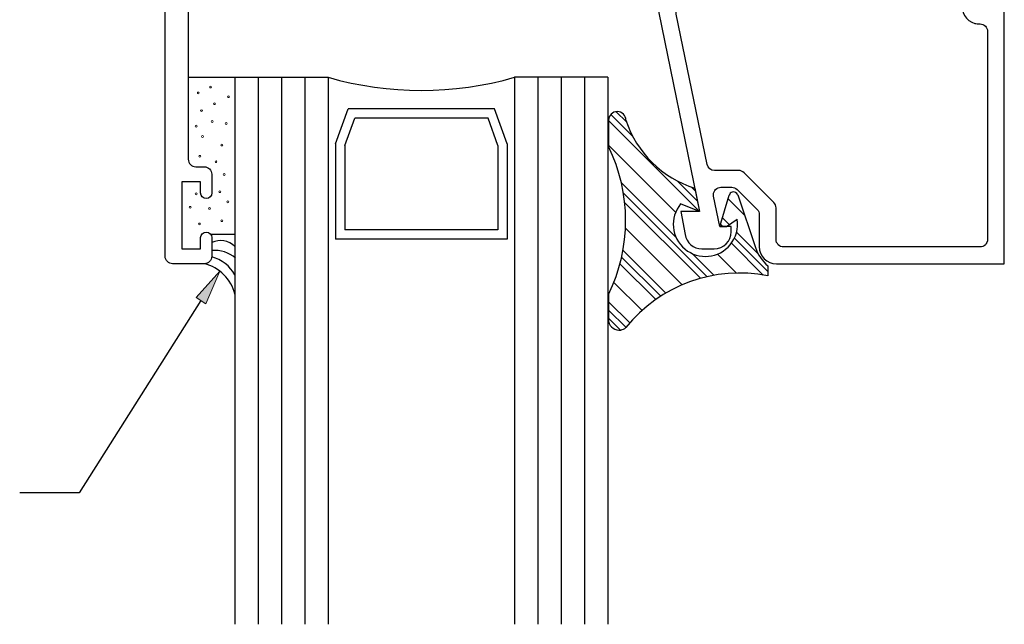
# Model space of a CAD drawing. Units: inches. Extents: x 0.5 to 8, y 0.3 to 10.6.
# Drawn here: x 3.1 to 5.7, y 2.1 to 3.7 of the extents above; entities that cross this region are included whole.
import ezdxf

# ---------------------------------------------------------------- set-up
doc = ezdxf.new("R2010")
doc.units = ezdxf.units.IN
doc.header["$MEASUREMENT"] = 0
doc.layers.add('OBJ', color=7, linetype='Continuous')
doc.layers.add('POLY', color=7, linetype='Continuous')

# ---------------------------------------------------------------- blocks, each defined once
blk = doc.blocks.new('block 2')
at = {"true_color": 0xff0000}
h = blk.add_hatch(color=1, dxfattribs=at)
h.dxf.hatch_style = 2
h.paths.add_polyline_path([(3.5685, 2.9864), (3.6054, 3.074), (3.5421, 3.0031)])
at = {"lineweight": 0}
blk.add_lwpolyline([(3.5685, 2.9864), (3.6054, 3.074), (3.5421, 3.0031), (3.5685, 2.9864)], dxfattribs=at)
at = {"color": 1, "lineweight": 25, "true_color": 0xff0000}
for points in [[(3.5553, 2.9948), (3.2288, 2.4793)], [(3.2288, 2.4793), (3.0692, 2.4793)]]:
    blk.add_lwpolyline(points, dxfattribs=at)
blk = doc.blocks.new('block 11')
at = {"color": 242, "lineweight": 25, "true_color": 0xcc0033}
blk.add_lwpolyline([(4.6483, 3.4776), (4.8923, 3.2336)], dxfattribs=at)
blk = doc.blocks.new('block 12')
at = {"color": 242, "lineweight": 25, "true_color": 0xcc0033}
blk.add_lwpolyline([(4.9774, 3.1485), (5.0625, 3.0634)], dxfattribs=at)
blk = doc.blocks.new('block 13')
at = {"color": 242, "lineweight": 25, "true_color": 0xcc0033}
blk.add_lwpolyline([(4.6913, 3.2578), (4.8946, 3.0545)], dxfattribs=at)
blk = doc.blocks.new('block 14')
at = {"color": 242, "lineweight": 25, "true_color": 0xcc0033}
blk.add_lwpolyline([(4.6788, 3.0936), (4.7747, 2.9976)], dxfattribs=at)
blk = doc.blocks.new('block 15')
at = {"color": 242, "lineweight": 25, "true_color": 0xcc0033}
blk.add_lwpolyline([(4.6483, 2.9472), (4.6798, 2.9157)], dxfattribs=at)
blk = doc.blocks.new('block 16')
at = {"color": 242, "lineweight": 25, "true_color": 0xcc0033}
blk.add_lwpolyline([(4.6541, 3.4938), (4.7131, 3.4349)], dxfattribs=at)
blk = doc.blocks.new('block 17')
at = {"color": 242, "lineweight": 25, "true_color": 0xcc0033}
blk.add_lwpolyline([(4.9857, 3.1623), (5.0754, 3.0726)], dxfattribs=at)
blk = doc.blocks.new('block 18')
at = {"color": 242, "lineweight": 25, "true_color": 0xcc0033}
blk.add_lwpolyline([(4.8318, 3.3162), (4.8866, 3.2614)], dxfattribs=at)
blk = doc.blocks.new('block 19')
at = {"color": 242, "lineweight": 25, "true_color": 0xcc0033}
blk.add_lwpolyline([(4.9482, 3.1997), (4.9544, 3.1936)], dxfattribs=at)
blk = doc.blocks.new('block 20')
at = {"color": 242, "lineweight": 25, "true_color": 0xcc0033}
blk.add_lwpolyline([(4.6879, 3.2833), (4.9123, 3.0589)], dxfattribs=at)
blk = doc.blocks.new('block 21')
at = {"color": 242, "lineweight": 25, "true_color": 0xcc0033}
blk.add_lwpolyline([(4.6831, 3.1113), (4.7879, 3.0065)], dxfattribs=at)
blk = doc.blocks.new('block 22')
at = {"color": 242, "lineweight": 25, "true_color": 0xcc0033}
blk.add_lwpolyline([(4.6483, 2.9693), (4.695, 2.9226)], dxfattribs=at)
blk = doc.blocks.new('block 23')
at = {"color": 242, "lineweight": 25, "true_color": 0xcc0033}
blk.add_lwpolyline([(4.6686, 3.5014), (4.6962, 3.4738)], dxfattribs=at)
blk = doc.blocks.new('block 24')
at = {"color": 242, "lineweight": 25, "true_color": 0xcc0033}
blk.add_lwpolyline([(4.9915, 3.1785), (5.0487, 3.1214)], dxfattribs=at)
blk = doc.blocks.new('block 25')
at = {"color": 242, "lineweight": 25, "true_color": 0xcc0033}
blk.add_lwpolyline([(4.8708, 3.2993), (4.8808, 3.2892)], dxfattribs=at)
blk = doc.blocks.new('block 26')
at = {"color": 242, "lineweight": 25, "true_color": 0xcc0033}
blk.add_lwpolyline([(4.9534, 3.2167), (4.9716, 3.1984)], dxfattribs=at)
blk = doc.blocks.new('block 27')
at = {"color": 242, "lineweight": 25, "true_color": 0xcc0033}
blk.add_lwpolyline([(4.6825, 3.3108), (4.8295, 3.1638)], dxfattribs=at)
blk = doc.blocks.new('block 28')
at = {"color": 242, "lineweight": 25, "true_color": 0xcc0033}
blk.add_lwpolyline([(4.8722, 3.1211), (4.9306, 3.0626)], dxfattribs=at)
blk = doc.blocks.new('block 29')
at = {"color": 242, "lineweight": 25, "true_color": 0xcc0033}
blk.add_lwpolyline([(4.6868, 3.1297), (4.8015, 3.015)], dxfattribs=at)
blk = doc.blocks.new('block 30')
at = {"color": 242, "lineweight": 25, "true_color": 0xcc0033}
blk.add_lwpolyline([(4.6483, 2.9914), (4.7051, 2.9347)], dxfattribs=at)
blk = doc.blocks.new('block 31')
at = {"color": 242, "lineweight": 25, "true_color": 0xcc0033}
blk.add_lwpolyline([(4.9688, 3.2676), (5.0129, 3.2235)], dxfattribs=at)
blk = doc.blocks.new('block 32')
at = {"color": 242, "lineweight": 25, "true_color": 0xcc0033}
blk.add_lwpolyline([(4.6483, 3.4113), (4.8279, 3.2316)], dxfattribs=at)
blk = doc.blocks.new('block 33')
at = {"color": 242, "lineweight": 25, "true_color": 0xcc0033}
blk.add_lwpolyline([(4.94, 3.1195), (4.991, 3.0686)], dxfattribs=at)
blk = doc.blocks.new('block 34')
at = {"color": 242, "lineweight": 25, "true_color": 0xcc0033}
blk.add_lwpolyline([(4.6934, 3.1894), (4.8456, 3.0372)], dxfattribs=at)
blk = doc.blocks.new('block 35')
at = {"color": 242, "lineweight": 25, "true_color": 0xcc0033}
blk.add_lwpolyline([(4.6624, 3.0436), (4.7379, 2.9682)], dxfattribs=at)
blk = doc.blocks.new('block 317')
at = {"layer": 'OBJ', "color": 4, "lineweight": 25, "true_color": 0x00ffff}
blk.add_open_spline([(4.8296, 3.7626), (4.8296, 3.7626), (4.9123, 3.3596), (4.9123, 3.3596), (4.9142, 3.3503), (4.9224, 3.3436), (4.9319, 3.3436), (4.9319, 3.3436), (4.9972, 3.3436), (4.9972, 3.3436), (5.0025, 3.3436), (5.0076, 3.3415), (5.0114, 3.3377), (5.0114, 3.3377), (5.0914, 3.2577), (5.0914, 3.2577), (5.0951, 3.2539), (5.0973, 3.2489), (5.0973, 3.2436), (5.0973, 3.2436), (5.0973, 3.1586), (5.0973, 3.1586), (5.0973, 3.1476), (5.1062, 3.1386), (5.1173, 3.1386), (5.1173, 3.1386), (5.6443, 3.1386), (5.6443, 3.1386), (5.6553, 3.1386), (5.6643, 3.1476), (5.6643, 3.1586), (5.6643, 3.1586), (5.6643, 3.7166), (5.6643, 3.7166), (5.6643, 3.7276), (5.6553, 3.7366), (5.6443, 3.7366), (5.6443, 3.7366), (5.6419, 3.7366), (5.6419, 3.7366), (5.638, 3.7366), (5.6341, 3.7371), (5.6303, 3.7381), (5.6063, 3.7445), (5.592, 3.7692), (5.5984, 3.7932), (5.5984, 3.7932), (5.6087, 3.8316), (5.6087, 3.8316), (5.6087, 3.8316), (5.6553, 3.8316), (5.6553, 3.8316), (5.6553, 3.8316), (5.6473, 3.8016), (5.6473, 3.8016), (5.6473, 3.8016), (5.6473, 3.7816), (5.6473, 3.7816), (5.6473, 3.7816), (5.7093, 3.7816), (5.7093, 3.7816), (5.7093, 3.7816), (5.7093, 3.0936), (5.7093, 3.0936), (5.7093, 3.0936), (5.0983, 3.0936), (5.0983, 3.0936), (5.0729, 3.0936), (5.0523, 3.1142), (5.0523, 3.1396), (5.0523, 3.1396), (5.0523, 3.2249), (5.0523, 3.2249), (5.0523, 3.2302), (5.0501, 3.2353), (5.0464, 3.2391), (5.0464, 3.2391), (4.9927, 3.2927), (4.9927, 3.2927), (4.989, 3.2965), (4.9839, 3.2986), (4.9786, 3.2986), (4.9786, 3.2986), (4.9494, 3.2986), (4.9494, 3.2986), (4.9383, 3.2986), (4.9294, 3.2896), (4.9294, 3.2786), (4.9294, 3.2773), (4.9295, 3.2759), (4.9298, 3.2746), (4.9298, 3.2746), (4.9464, 3.1936), (4.9464, 3.1936), (4.9464, 3.1936), (4.9773, 3.1936), (4.9773, 3.1936), (4.9773, 3.1936), (4.9773, 3.1796), (4.9773, 3.1796), (4.9773, 3.1542), (4.9567, 3.1336), (4.9313, 3.1336), (4.9313, 3.1336), (4.8985, 3.1336), (4.8985, 3.1336), (4.8762, 3.1336), (4.8571, 3.1496), (4.8532, 3.1716), (4.8532, 3.1716), (4.8423, 3.2336), (4.8423, 3.2336), (4.8423, 3.2336), (4.8923, 3.2336), (4.8923, 3.2336), (4.8923, 3.2336), (4.7747, 3.8066), (4.7747, 3.8066), (4.7744, 3.8079), (4.7743, 3.8093), (4.7743, 3.8106), (4.7743, 3.8106), (4.7743, 3.8876), (4.7743, 3.8876), (4.7743, 3.913), (4.7949, 3.9336), (4.8203, 3.9336), (4.8203, 3.9336), (4.8673, 3.9336), (4.8673, 3.9336), (4.8793, 3.9333), (4.889, 3.9236), (4.8893, 3.9116), (4.8895, 3.8992), (4.8797, 3.8889), (4.8673, 3.8886), (4.8673, 3.8886), (4.8193, 3.8886), (4.8193, 3.8886), (4.8193, 3.8886), (4.8193, 3.8316), (4.8193, 3.8316), (4.8193, 3.8316), (4.9853, 3.8316), (4.9853, 3.8316), (4.9973, 3.8313), (5.007, 3.8216), (5.0073, 3.8096), (5.0075, 3.7972), (4.9977, 3.7869), (4.9853, 3.7866), (4.9853, 3.7866), (4.8492, 3.7866), (4.8492, 3.7866), (4.8382, 3.7866), (4.8292, 3.7776), (4.8292, 3.7666), (4.8292, 3.7653), (4.8294, 3.7639), (4.8296, 3.7626)], degree=3, knots=[0, 0, 0, 0, 1, 1, 1, 2, 2, 2, 3, 3, 3, 4, 4, 4, 5, 5, 5, 6, 6, 6, 7, 7, 7, 8, 8, 8, 9, 9, 9, 10, 10, 10, 11, 11, 11, 12, 12, 12, 13, 13, 13, 14, 14, 14, 15, 15, 15, 16, 16, 16, 17, 17, 17, 18, 18, 18, 19, 19, 19, 20, 20, 20, 21, 21, 21, 22, 22, 22, 23, 23, 23, 24, 24, 24, 25, 25, 25, 26, 26, 26, 27, 27, 27, 28, 28, 28, 29, 29, 29, 30, 30, 30, 31, 31, 31, 32, 32, 32, 33, 33, 33, 34, 34, 34, 35, 35, 35, 36, 36, 36, 37, 37, 37, 38, 38, 38, 39, 39, 39, 40, 40, 40, 41, 41, 41, 42, 42, 42, 43, 43, 43, 44, 44, 44, 45, 45, 45, 46, 46, 46, 47, 47, 47, 48, 48, 48, 49, 49, 49, 50, 50, 50, 51, 51, 51, 52, 52, 52, 53, 53, 53, 53], dxfattribs=at)
blk = doc.blocks.new('block 318')
at = {"layer": 'OBJ', "color": 4, "lineweight": 25, "true_color": 0x00ffff}
blk.add_lwpolyline([(4.6463, 3.5936), (4.3963, 3.5936)], dxfattribs=at)
blk = doc.blocks.new('block 319')
at = {"layer": 'OBJ', "color": 4, "lineweight": 25, "true_color": 0x00ffff}
blk.add_lwpolyline([(3.6463, 3.5936), (3.6463, 2.1267)], dxfattribs=at)
blk = doc.blocks.new('block 320')
at = {"layer": 'OBJ', "color": 4, "lineweight": 25, "true_color": 0x00ffff}
blk.add_lwpolyline([(4.3963, 3.5936), (4.3963, 2.1267)], dxfattribs=at)
blk = doc.blocks.new('block 321')
at = {"layer": 'OBJ', "color": 4, "lineweight": 25, "true_color": 0x00ffff}
blk.add_lwpolyline([(4.4588, 3.5936), (4.4588, 2.1267)], dxfattribs=at)
blk = doc.blocks.new('block 322')
at = {"layer": 'OBJ', "color": 4, "lineweight": 25, "true_color": 0x00ffff}
blk.add_lwpolyline([(3.8338, 3.5936), (3.8338, 2.1267)], dxfattribs=at)
blk = doc.blocks.new('block 323')
at = {"layer": 'OBJ', "color": 4, "lineweight": 25, "true_color": 0x00ffff}
blk.add_lwpolyline([(3.7713, 3.5936), (3.7713, 2.1267)], dxfattribs=at)
blk = doc.blocks.new('block 324')
at = {"layer": 'OBJ', "color": 4, "lineweight": 25, "true_color": 0x00ffff}
blk.add_lwpolyline([(3.7088, 3.5936), (3.7088, 2.1267)], dxfattribs=at)
blk = doc.blocks.new('block 325')
at = {"layer": 'OBJ', "color": 4, "lineweight": 25, "true_color": 0x00ffff}
blk.add_lwpolyline([(3.8963, 3.5936), (3.8963, 2.1267)], dxfattribs=at)
blk = doc.blocks.new('block 326')
at = {"layer": 'OBJ', "color": 4, "lineweight": 25, "true_color": 0x00ffff}
blk.add_open_spline([(3.8963, 3.5936), (4.0597, 3.5469), (4.2329, 3.5469), (4.3963, 3.5936)], degree=3, dxfattribs=at)
blk = doc.blocks.new('block 327')
at = {"layer": 'OBJ', "color": 4, "lineweight": 25, "true_color": 0x00ffff}
blk.add_lwpolyline([(4.3516, 3.1845), (3.9409, 3.1845)], dxfattribs=at)
blk = doc.blocks.new('block 328')
at = {"layer": 'OBJ', "color": 4, "lineweight": 25, "true_color": 0x00ffff}
blk.add_lwpolyline([(4.3766, 3.1595), (3.9159, 3.1595)], dxfattribs=at)
blk = doc.blocks.new('block 329')
at = {"layer": 'OBJ', "color": 4, "lineweight": 25, "true_color": 0x00ffff}
blk.add_lwpolyline([(4.325, 3.4841), (3.9675, 3.4841)], dxfattribs=at)
blk = doc.blocks.new('block 330')
at = {"layer": 'OBJ', "color": 4, "lineweight": 25, "true_color": 0x00ffff}
blk.add_lwpolyline([(4.3426, 3.5091), (3.9499, 3.5091)], dxfattribs=at)
blk = doc.blocks.new('block 331')
at = {"layer": 'OBJ', "color": 4, "lineweight": 25, "true_color": 0x00ffff}
blk.add_lwpolyline([(3.9409, 3.4105), (3.9409, 3.1845)], dxfattribs=at)
blk = doc.blocks.new('block 332')
at = {"layer": 'OBJ', "color": 4, "lineweight": 25, "true_color": 0x00ffff}
blk.add_lwpolyline([(3.9159, 3.4149), (3.9159, 3.1595)], dxfattribs=at)
blk = doc.blocks.new('block 333')
at = {"layer": 'OBJ', "color": 4, "lineweight": 25, "true_color": 0x00ffff}
blk.add_lwpolyline([(3.6463, 3.5936), (3.8963, 3.5936)], dxfattribs=at)
blk = doc.blocks.new('block 334')
at = {"layer": 'OBJ', "color": 4, "lineweight": 25, "true_color": 0x00ffff}
blk.add_lwpolyline([(3.9409, 3.4105), (3.9675, 3.4841)], dxfattribs=at)
blk = doc.blocks.new('block 335')
at = {"layer": 'OBJ', "color": 4, "lineweight": 25, "true_color": 0x00ffff}
blk.add_lwpolyline([(3.9159, 3.4149), (3.9499, 3.5091)], dxfattribs=at)
blk = doc.blocks.new('block 336')
at = {"layer": 'OBJ', "color": 4, "lineweight": 25, "true_color": 0x00ffff}
blk.add_lwpolyline([(4.3766, 3.4149), (4.3766, 3.1595)], dxfattribs=at)
blk = doc.blocks.new('block 337')
at = {"layer": 'OBJ', "color": 4, "lineweight": 25, "true_color": 0x00ffff}
blk.add_lwpolyline([(4.3516, 3.4105), (4.3516, 3.1845)], dxfattribs=at)
blk = doc.blocks.new('block 338')
at = {"layer": 'OBJ', "color": 4, "lineweight": 25, "true_color": 0x00ffff}
blk.add_lwpolyline([(4.3516, 3.4105), (4.325, 3.4841)], dxfattribs=at)
blk = doc.blocks.new('block 339')
at = {"layer": 'OBJ', "color": 4, "lineweight": 25, "true_color": 0x00ffff}
blk.add_lwpolyline([(4.3766, 3.4149), (4.3426, 3.5091)], dxfattribs=at)
blk = doc.blocks.new('block 340')
at = {"layer": 'OBJ', "color": 4, "lineweight": 25, "true_color": 0x00ffff}
blk.add_lwpolyline([(4.5838, 3.5936), (4.5838, 2.1267)], dxfattribs=at)
blk = doc.blocks.new('block 341')
at = {"layer": 'OBJ', "color": 4, "lineweight": 25, "true_color": 0x00ffff}
blk.add_lwpolyline([(4.5213, 3.5936), (4.5213, 2.1267)], dxfattribs=at)
blk = doc.blocks.new('block 342')
at = {"layer": 'OBJ', "color": 4, "lineweight": 25, "true_color": 0x00ffff}
blk.add_lwpolyline([(4.6463, 3.5936), (4.6463, 2.1267)], dxfattribs=at)
blk = doc.blocks.new('block 368')
at = {"layer": 'OBJ', "color": 4, "lineweight": 25, "true_color": 0x00ffff}
blk.add_open_spline([(4.2713, 3.8886), (4.2713, 3.8886), (4.2713, 3.9486), (4.2713, 3.9486), (4.2713, 3.9596), (4.2802, 3.9686), (4.2913, 3.9686), (4.2913, 3.9686), (4.4593, 3.9686), (4.4593, 3.9686), (4.4593, 3.9686), (4.4593, 4.0506), (4.4593, 4.0506), (4.4593, 4.0616), (4.4503, 4.0706), (4.4393, 4.0706), (4.4282, 4.0706), (4.4193, 4.0616), (4.4193, 4.0506), (4.4193, 4.0396), (4.4103, 4.0306), (4.3993, 4.0306), (4.3993, 4.0306), (4.3543, 4.0306), (4.3543, 4.0306), (4.3432, 4.0306), (4.3343, 4.0396), (4.3343, 4.0506), (4.3343, 4.0506), (4.3343, 4.2906), (4.3343, 4.2906), (4.3343, 4.3016), (4.3432, 4.3106), (4.3543, 4.3106), (4.3543, 4.3106), (4.3993, 4.3106), (4.3993, 4.3106), (4.4103, 4.3106), (4.4193, 4.3016), (4.4193, 4.2906), (4.4193, 4.2796), (4.4282, 4.2706), (4.4393, 4.2706), (4.4503, 4.2706), (4.4593, 4.2796), (4.4593, 4.2906), (4.4593, 4.2906), (4.4593, 4.2986), (4.4593, 4.2986), (4.4593, 4.3328), (4.4315, 4.3606), (4.3973, 4.3606), (4.3973, 4.3606), (4.3463, 4.3606), (4.3463, 4.3606), (4.312, 4.3606), (4.2843, 4.3328), (4.2843, 4.2986), (4.2843, 4.2986), (4.2843, 4.0481), (4.2843, 4.0481), (4.2838, 4.0402), (4.2787, 4.0334), (4.2713, 4.0306), (4.237, 4.0306), (4.2093, 4.0028), (4.2093, 3.9686), (4.2093, 3.9686), (4.2093, 3.9256), (4.2093, 3.9256), (4.2093, 3.9146), (4.2003, 3.9056), (4.1893, 3.9056), (4.1893, 3.9056), (3.9106, 3.9056), (3.9106, 3.9056), (3.9078, 3.9056), (3.905, 3.9062), (3.9025, 3.9073), (3.8924, 3.9118), (3.8878, 3.9236), (3.8923, 3.9337), (3.9151, 3.985), (3.9032, 4.0451), (3.8625, 4.0837), (3.8525, 4.0932), (3.8366, 4.0928), (3.8271, 4.0828), (3.8176, 4.0728), (3.818, 4.0569), (3.828, 4.0474), (3.8291, 4.0465), (3.8301, 4.0454), (3.8311, 4.0444), (3.8625, 4.0113), (3.8611, 3.9591), (3.828, 3.9278), (3.795, 3.8964), (3.7428, 3.8978), (3.7114, 3.9308), (3.68, 3.9639), (3.6814, 4.0161), (3.7145, 4.0474), (3.7245, 4.0569), (3.7249, 4.0728), (3.7154, 4.0828), (3.7059, 4.0928), (3.6901, 4.0932), (3.68, 4.0837), (3.6393, 4.0451), (3.6274, 3.985), (3.6502, 3.9337), (3.6513, 3.9312), (3.6519, 3.9284), (3.6519, 3.9256), (3.6519, 3.9146), (3.643, 3.9056), (3.6319, 3.9056), (3.6319, 3.9056), (3.5413, 3.9056), (3.5413, 3.9056), (3.5302, 3.9056), (3.5213, 3.9146), (3.5213, 3.9256), (3.5213, 3.9256), (3.5213, 4.7816), (3.5213, 4.7816), (3.5213, 4.7816), (3.5833, 4.7816), (3.5833, 4.7816), (3.5833, 4.7816), (3.5833, 5.1436), (3.5833, 5.1436), (3.5833, 5.1436), (3.5593, 5.1436), (3.5593, 5.1436), (3.5316, 5.1436), (3.5093, 5.1212), (3.5093, 5.0936), (3.5093, 5.0715), (3.5237, 5.0521), (3.5449, 5.0457), (3.5449, 5.0457), (3.5093, 4.8436), (3.5093, 4.8436), (3.5093, 4.8436), (3.4593, 4.8436), (3.4593, 4.8436), (3.4593, 4.8436), (3.4593, 3.1136), (3.4593, 3.1136), (3.4593, 3.1026), (3.4682, 3.0936), (3.4793, 3.0936), (3.4793, 3.0936), (3.5643, 3.0936), (3.5643, 3.0936), (3.5753, 3.0936), (3.5843, 3.1026), (3.5843, 3.1136), (3.5843, 3.1136), (3.5843, 3.1636), (3.5843, 3.1636), (3.5843, 3.1719), (3.5775, 3.1786), (3.5693, 3.1786), (3.561, 3.1786), (3.5543, 3.1719), (3.5543, 3.1636), (3.5543, 3.1636), (3.5543, 3.1336), (3.5543, 3.1336), (3.5543, 3.1336), (3.5043, 3.1336), (3.5043, 3.1336), (3.5043, 3.1336), (3.5043, 3.3136), (3.5043, 3.3136), (3.5043, 3.3136), (3.5543, 3.3136), (3.5543, 3.3136), (3.5543, 3.3136), (3.5543, 3.2836), (3.5543, 3.2836), (3.5543, 3.2753), (3.561, 3.2686), (3.5693, 3.2686), (3.5775, 3.2686), (3.5843, 3.2753), (3.5843, 3.2836), (3.5843, 3.2836), (3.5843, 3.3336), (3.5843, 3.3336), (3.5843, 3.3446), (3.5753, 3.3536), (3.5643, 3.3536), (3.5643, 3.3536), (3.5413, 3.3536), (3.5413, 3.3536), (3.5302, 3.3536), (3.5213, 3.3626), (3.5213, 3.3736), (3.5213, 3.3736), (3.5213, 3.8236), (3.5213, 3.8236), (3.5213, 3.8346), (3.5302, 3.8436), (3.5413, 3.8436), (3.5413, 3.8436), (4.3273, 3.8436), (4.3273, 3.8436), (4.3397, 3.8439), (4.3495, 3.8542), (4.3493, 3.8666), (4.349, 3.8786), (4.3393, 3.8883), (4.3273, 3.8886), (4.3273, 3.8886), (4.2713, 3.8886), (4.2713, 3.8886)], degree=3, knots=[0, 0, 0, 0, 1, 1, 1, 2, 2, 2, 3, 3, 3, 4, 4, 4, 5, 5, 5, 6, 6, 6, 7, 7, 7, 8, 8, 8, 9, 9, 9, 10, 10, 10, 11, 11, 11, 12, 12, 12, 13, 13, 13, 14, 14, 14, 15, 15, 15, 16, 16, 16, 17, 17, 17, 18, 18, 18, 19, 19, 19, 20, 20, 20, 21, 21, 21, 22, 22, 22, 23, 23, 23, 24, 24, 24, 25, 25, 25, 26, 26, 26, 27, 27, 27, 28, 28, 28, 29, 29, 29, 30, 30, 30, 31, 31, 31, 32, 32, 32, 33, 33, 33, 34, 34, 34, 35, 35, 35, 36, 36, 36, 37, 37, 37, 38, 38, 38, 39, 39, 39, 40, 40, 40, 41, 41, 41, 42, 42, 42, 43, 43, 43, 44, 44, 44, 45, 45, 45, 46, 46, 46, 47, 47, 47, 48, 48, 48, 49, 49, 49, 50, 50, 50, 51, 51, 51, 52, 52, 52, 53, 53, 53, 54, 54, 54, 55, 55, 55, 56, 56, 56, 57, 57, 57, 58, 58, 58, 59, 59, 59, 60, 60, 60, 61, 61, 61, 62, 62, 62, 63, 63, 63, 64, 64, 64, 65, 65, 65, 66, 66, 66, 67, 67, 67, 68, 68, 68, 69, 69, 69, 70, 70, 70, 71, 71, 71, 72, 72, 72, 73, 73, 73, 73], dxfattribs=at)
blk = doc.blocks.new('block 426')
at = {"layer": 'POLY', "color": 242, "lineweight": 25, "true_color": 0xcc0033}
blk.add_lwpolyline([(4.6483, 3.0114), (4.6483, 2.9388)], dxfattribs=at)
blk = doc.blocks.new('block 427')
at = {"layer": 'POLY', "color": 242, "lineweight": 25, "true_color": 0xcc0033}
blk.add_lwpolyline([(4.6483, 3.4784), (4.6483, 3.408)], dxfattribs=at)
blk = doc.blocks.new('block 428')
at = {"layer": 'POLY', "color": 242, "lineweight": 25, "true_color": 0xcc0033}
blk.add_open_spline([(4.6483, 3.0114), (4.709, 3.1367), (4.709, 3.2828), (4.6483, 3.408)], degree=3, dxfattribs=at)
blk = doc.blocks.new('block 429')
at = {"layer": 'POLY', "color": 242, "lineweight": 25, "true_color": 0xcc0033}
blk.add_open_spline([(4.6483, 2.9388), (4.6511, 2.9234), (4.6659, 2.9131), (4.6814, 2.9159), (4.6863, 2.9168), (4.6909, 2.919), (4.6947, 2.9222)], degree=3, knots=[0, 0, 0, 0, 1, 1, 1, 2, 2, 2, 2], dxfattribs=at)
blk = doc.blocks.new('block 430')
at = {"layer": 'POLY', "color": 242, "lineweight": 25, "true_color": 0xcc0033}
blk.add_open_spline([(5.0754, 3.061), (4.9325, 3.0898), (4.7855, 3.0362), (4.6947, 2.9222)], degree=3, dxfattribs=at)
blk = doc.blocks.new('block 431')
at = {"layer": 'POLY', "color": 242, "lineweight": 25, "true_color": 0xcc0033}
blk.add_open_spline([(4.6947, 3.4784), (4.6947, 3.4912), (4.6843, 3.5016), (4.6715, 3.5016), (4.6587, 3.5016), (4.6483, 3.4912), (4.6483, 3.4784)], degree=3, knots=[0, 0, 0, 0, 1, 1, 1, 2, 2, 2, 2], dxfattribs=at)
blk = doc.blocks.new('block 432')
at = {"layer": 'POLY', "color": 242, "lineweight": 25, "true_color": 0xcc0033}
blk.add_open_spline([(4.6947, 3.4784), (4.7231, 3.3914), (4.792, 3.3236), (4.8794, 3.2965)], degree=3, dxfattribs=at)
blk = doc.blocks.new('block 433')
at = {"layer": 'POLY', "color": 242, "lineweight": 25, "true_color": 0xcc0033}
blk.add_open_spline([(4.8414, 3.2543), (4.8111, 3.2176), (4.8164, 3.1633), (4.8531, 3.133), (4.8899, 3.1027), (4.9442, 3.108), (4.9744, 3.1447), (4.9901, 3.1637), (4.9968, 3.1884), (4.9931, 3.2127)], degree=3, knots=[0, 0, 0, 0, 1, 1, 1, 2, 2, 2, 3, 3, 3, 3], dxfattribs=at)
blk = doc.blocks.new('block 434')
at = {"layer": 'POLY', "color": 242, "lineweight": 25, "true_color": 0xcc0033}
blk.add_lwpolyline([(4.8923, 3.2336), (4.8414, 3.2543)], dxfattribs=at)
blk = doc.blocks.new('block 435')
at = {"layer": 'POLY', "color": 242, "lineweight": 25, "true_color": 0xcc0033}
blk.add_lwpolyline([(4.8794, 3.2965), (4.8923, 3.2336)], dxfattribs=at)
blk = doc.blocks.new('block 436')
at = {"layer": 'POLY', "color": 242, "lineweight": 25, "true_color": 0xcc0033}
blk.add_lwpolyline([(5.0754, 3.0878), (5.0754, 3.061)], dxfattribs=at)
blk = doc.blocks.new('block 437')
at = {"layer": 'POLY', "color": 242, "lineweight": 25, "true_color": 0xcc0033}
blk.add_open_spline([(5.0421, 3.1368), (5.0486, 3.1178), (5.0601, 3.1008), (5.0754, 3.0878)], degree=3, dxfattribs=at)
blk = doc.blocks.new('block 438')
at = {"layer": 'POLY', "color": 242, "lineweight": 25, "true_color": 0xcc0033}
blk.add_lwpolyline([(4.9944, 3.278), (5.0421, 3.1368)], dxfattribs=at)
blk = doc.blocks.new('block 439')
at = {"layer": 'POLY', "color": 242, "lineweight": 25, "true_color": 0xcc0033}
blk.add_open_spline([(4.9944, 3.278), (4.9923, 3.2842), (4.9856, 3.2876), (4.9794, 3.2855), (4.9757, 3.2842), (4.9729, 3.2813), (4.9718, 3.2776)], degree=3, knots=[0, 0, 0, 0, 1, 1, 1, 2, 2, 2, 2], dxfattribs=at)
blk = doc.blocks.new('block 440')
at = {"layer": 'POLY', "color": 242, "lineweight": 25, "true_color": 0xcc0033}
blk.add_lwpolyline([(4.9464, 3.1936), (4.9718, 3.2776)], dxfattribs=at)
blk = doc.blocks.new('block 441')
at = {"layer": 'POLY', "color": 242, "lineweight": 25, "true_color": 0xcc0033}
blk.add_lwpolyline([(4.9643, 3.1936), (4.9931, 3.2127)], dxfattribs=at)
blk = doc.blocks.new('block 442')
at = {"layer": 'POLY', "color": 242, "lineweight": 25, "true_color": 0xcc0033}
blk.add_lwpolyline([(4.9464, 3.1936), (4.9643, 3.1936)], dxfattribs=at)
blk = doc.blocks.new('block 491')
at = {"layer": 'POLY', "color": 242, "lineweight": 25, "true_color": 0xcc0033}
blk.add_lwpolyline([(3.6463, 3.5936), (3.6463, 3.1724)], dxfattribs=at)
blk = doc.blocks.new('block 492')
at = {"layer": 'POLY', "color": 242, "lineweight": 25, "true_color": 0xcc0033}
blk.add_lwpolyline([(3.5213, 3.5936), (3.6463, 3.5936)], dxfattribs=at)
blk = doc.blocks.new('block 493')
at = {"layer": 'POLY', "color": 242, "lineweight": 13, "true_color": 0xcc0033}
blk.add_open_spline([(3.5956, 3.3698), (3.5942, 3.3698), (3.5931, 3.3687), (3.5931, 3.3673), (3.5931, 3.3659), (3.5942, 3.3648), (3.5956, 3.3648), (3.5969, 3.3648), (3.5981, 3.3659), (3.5981, 3.3673), (3.5981, 3.3687), (3.5969, 3.3698), (3.5956, 3.3698)], degree=3, knots=[0, 0, 0, 0, 1, 1, 1, 2, 2, 2, 3, 3, 3, 4, 4, 4, 4], dxfattribs=at)
blk = doc.blocks.new('block 494')
at = {"layer": 'POLY', "color": 242, "lineweight": 13, "true_color": 0xcc0033}
blk.add_open_spline([(3.5423, 3.4648), (3.5409, 3.4648), (3.5398, 3.4637), (3.5398, 3.4623), (3.5398, 3.4609), (3.5409, 3.4598), (3.5423, 3.4598), (3.5437, 3.4598), (3.5448, 3.4609), (3.5448, 3.4623), (3.5448, 3.4637), (3.5437, 3.4648), (3.5423, 3.4648)], degree=3, knots=[0, 0, 0, 0, 1, 1, 1, 2, 2, 2, 3, 3, 3, 4, 4, 4, 4], dxfattribs=at)
blk = doc.blocks.new('block 495')
at = {"layer": 'POLY', "color": 242, "lineweight": 13, "true_color": 0xcc0033}
blk.add_open_spline([(3.6229, 3.472), (3.6215, 3.472), (3.6204, 3.4709), (3.6204, 3.4695), (3.6204, 3.4681), (3.6215, 3.467), (3.6229, 3.467), (3.6243, 3.467), (3.6254, 3.4681), (3.6254, 3.4695), (3.6254, 3.4709), (3.6243, 3.472), (3.6229, 3.472)], degree=3, knots=[0, 0, 0, 0, 1, 1, 1, 2, 2, 2, 3, 3, 3, 4, 4, 4, 4], dxfattribs=at)
blk = doc.blocks.new('block 496')
at = {"layer": 'POLY', "color": 242, "lineweight": 13, "true_color": 0xcc0033}
blk.add_open_spline([(3.5481, 3.5541), (3.5467, 3.5541), (3.5456, 3.5529), (3.5456, 3.5516), (3.5456, 3.5502), (3.5467, 3.5491), (3.5481, 3.5491), (3.5494, 3.5491), (3.5506, 3.5502), (3.5506, 3.5516), (3.5506, 3.5529), (3.5494, 3.5541), (3.5481, 3.5541)], degree=3, knots=[0, 0, 0, 0, 1, 1, 1, 2, 2, 2, 3, 3, 3, 4, 4, 4, 4], dxfattribs=at)
blk = doc.blocks.new('block 497')
at = {"layer": 'POLY', "color": 242, "lineweight": 13, "true_color": 0xcc0033}
blk.add_open_spline([(3.5567, 3.5066), (3.5553, 3.5066), (3.5542, 3.5054), (3.5542, 3.5041), (3.5542, 3.5027), (3.5553, 3.5016), (3.5567, 3.5016), (3.5581, 3.5016), (3.5592, 3.5027), (3.5592, 3.5041), (3.5592, 3.5054), (3.5581, 3.5066), (3.5567, 3.5066)], degree=3, knots=[0, 0, 0, 0, 1, 1, 1, 2, 2, 2, 3, 3, 3, 4, 4, 4, 4], dxfattribs=at)
blk = doc.blocks.new('block 498')
at = {"layer": 'POLY', "color": 242, "lineweight": 13, "true_color": 0xcc0033}
blk.add_open_spline([(3.5812, 3.5699), (3.5798, 3.5699), (3.5787, 3.5688), (3.5787, 3.5674), (3.5787, 3.566), (3.5798, 3.5649), (3.5812, 3.5649), (3.5825, 3.5649), (3.5837, 3.566), (3.5837, 3.5674), (3.5837, 3.5688), (3.5825, 3.5699), (3.5812, 3.5699)], degree=3, knots=[0, 0, 0, 0, 1, 1, 1, 2, 2, 2, 3, 3, 3, 4, 4, 4, 4], dxfattribs=at)
blk = doc.blocks.new('block 499')
at = {"layer": 'POLY', "color": 242, "lineweight": 13, "true_color": 0xcc0033}
blk.add_open_spline([(3.5912, 3.5253), (3.5899, 3.5253), (3.5887, 3.5241), (3.5887, 3.5228), (3.5887, 3.5214), (3.5899, 3.5203), (3.5912, 3.5203), (3.5926, 3.5203), (3.5937, 3.5214), (3.5937, 3.5228), (3.5937, 3.5241), (3.5926, 3.5253), (3.5912, 3.5253)], degree=3, knots=[0, 0, 0, 0, 1, 1, 1, 2, 2, 2, 3, 3, 3, 4, 4, 4, 4], dxfattribs=at)
blk = doc.blocks.new('block 500')
at = {"layer": 'POLY', "color": 242, "lineweight": 13, "true_color": 0xcc0033}
blk.add_open_spline([(3.5524, 3.3842), (3.551, 3.3842), (3.5499, 3.3831), (3.5499, 3.3817), (3.5499, 3.3803), (3.551, 3.3792), (3.5524, 3.3792), (3.5538, 3.3792), (3.5549, 3.3803), (3.5549, 3.3817), (3.5549, 3.3831), (3.5538, 3.3842), (3.5524, 3.3842)], degree=3, knots=[0, 0, 0, 0, 1, 1, 1, 2, 2, 2, 3, 3, 3, 4, 4, 4, 4], dxfattribs=at)
blk = doc.blocks.new('block 501')
at = {"layer": 'POLY', "color": 242, "lineweight": 13, "true_color": 0xcc0033}
blk.add_open_spline([(3.6114, 3.4144), (3.61, 3.4144), (3.6089, 3.4133), (3.6089, 3.4119), (3.6089, 3.4106), (3.61, 3.4094), (3.6114, 3.4094), (3.6128, 3.4094), (3.6139, 3.4106), (3.6139, 3.4119), (3.6139, 3.4133), (3.6128, 3.4144), (3.6114, 3.4144)], degree=3, knots=[0, 0, 0, 0, 1, 1, 1, 2, 2, 2, 3, 3, 3, 4, 4, 4, 4], dxfattribs=at)
blk = doc.blocks.new('block 502')
at = {"layer": 'POLY', "color": 242, "lineweight": 13, "true_color": 0xcc0033}
blk.add_open_spline([(3.5596, 3.4375), (3.5582, 3.4375), (3.5571, 3.4363), (3.5571, 3.435), (3.5571, 3.4336), (3.5582, 3.4325), (3.5596, 3.4325), (3.561, 3.4325), (3.5621, 3.4336), (3.5621, 3.435), (3.5621, 3.4363), (3.561, 3.4375), (3.5596, 3.4375)], degree=3, knots=[0, 0, 0, 0, 1, 1, 1, 2, 2, 2, 3, 3, 3, 4, 4, 4, 4], dxfattribs=at)
blk = doc.blocks.new('block 503')
at = {"layer": 'POLY', "color": 242, "lineweight": 13, "true_color": 0xcc0033}
blk.add_open_spline([(3.5855, 3.4778), (3.5841, 3.4778), (3.583, 3.4766), (3.583, 3.4753), (3.583, 3.4739), (3.5841, 3.4728), (3.5855, 3.4728), (3.5869, 3.4728), (3.588, 3.4739), (3.588, 3.4753), (3.588, 3.4766), (3.5869, 3.4778), (3.5855, 3.4778)], degree=3, knots=[0, 0, 0, 0, 1, 1, 1, 2, 2, 2, 3, 3, 3, 4, 4, 4, 4], dxfattribs=at)
blk = doc.blocks.new('block 504')
at = {"layer": 'POLY', "color": 242, "lineweight": 13, "true_color": 0xcc0033}
blk.add_open_spline([(3.6287, 3.544), (3.6273, 3.544), (3.6262, 3.5429), (3.6262, 3.5415), (3.6262, 3.5401), (3.6273, 3.539), (3.6287, 3.539), (3.63, 3.539), (3.6312, 3.5401), (3.6312, 3.5415), (3.6312, 3.5429), (3.63, 3.544), (3.6287, 3.544)], degree=3, knots=[0, 0, 0, 0, 1, 1, 1, 2, 2, 2, 3, 3, 3, 4, 4, 4, 4], dxfattribs=at)
blk = doc.blocks.new('block 505')
at = {"layer": 'POLY', "color": 242, "lineweight": 13, "true_color": 0xcc0033}
blk.add_open_spline([(3.6056, 3.2892), (3.6043, 3.2892), (3.6031, 3.2881), (3.6031, 3.2867), (3.6031, 3.2853), (3.6043, 3.2842), (3.6056, 3.2842), (3.607, 3.2842), (3.6081, 3.2853), (3.6081, 3.2867), (3.6081, 3.2881), (3.607, 3.2892), (3.6056, 3.2892)], degree=3, knots=[0, 0, 0, 0, 1, 1, 1, 2, 2, 2, 3, 3, 3, 4, 4, 4, 4], dxfattribs=at)
blk = doc.blocks.new('block 506')
at = {"layer": 'POLY', "color": 242, "lineweight": 13, "true_color": 0xcc0033}
blk.add_open_spline([(3.6114, 3.2115), (3.61, 3.2115), (3.6089, 3.2104), (3.6089, 3.209), (3.6089, 3.2076), (3.61, 3.2065), (3.6114, 3.2065), (3.6128, 3.2065), (3.6139, 3.2076), (3.6139, 3.209), (3.6139, 3.2104), (3.6128, 3.2115), (3.6114, 3.2115)], degree=3, knots=[0, 0, 0, 0, 1, 1, 1, 2, 2, 2, 3, 3, 3, 4, 4, 4, 4], dxfattribs=at)
blk = doc.blocks.new('block 507')
at = {"layer": 'POLY', "color": 242, "lineweight": 13, "true_color": 0xcc0033}
blk.add_open_spline([(3.6272, 3.2619), (3.6258, 3.2619), (3.6247, 3.2607), (3.6247, 3.2594), (3.6247, 3.258), (3.6258, 3.2569), (3.6272, 3.2569), (3.6286, 3.2569), (3.6297, 3.258), (3.6297, 3.2594), (3.6297, 3.2607), (3.6286, 3.2619), (3.6272, 3.2619)], degree=3, knots=[0, 0, 0, 0, 1, 1, 1, 2, 2, 2, 3, 3, 3, 4, 4, 4, 4], dxfattribs=at)
blk = doc.blocks.new('block 508')
at = {"layer": 'POLY', "color": 242, "lineweight": 13, "true_color": 0xcc0033}
blk.add_open_spline([(3.6172, 3.3353), (3.6158, 3.3353), (3.6147, 3.3342), (3.6147, 3.3328), (3.6147, 3.3314), (3.6158, 3.3303), (3.6172, 3.3303), (3.6185, 3.3303), (3.6197, 3.3314), (3.6197, 3.3328), (3.6197, 3.3342), (3.6185, 3.3353), (3.6172, 3.3353)], degree=3, knots=[0, 0, 0, 0, 1, 1, 1, 2, 2, 2, 3, 3, 3, 4, 4, 4, 4], dxfattribs=at)
blk = doc.blocks.new('block 509')
at = {"layer": 'POLY', "color": 242, "lineweight": 13, "true_color": 0xcc0033}
blk.add_open_spline([(3.5423, 3.2835), (3.5409, 3.2835), (3.5398, 3.2823), (3.5398, 3.281), (3.5398, 3.2796), (3.5409, 3.2785), (3.5423, 3.2785), (3.5437, 3.2785), (3.5448, 3.2796), (3.5448, 3.281), (3.5448, 3.2823), (3.5437, 3.2835), (3.5423, 3.2835)], degree=3, knots=[0, 0, 0, 0, 1, 1, 1, 2, 2, 2, 3, 3, 3, 4, 4, 4, 4], dxfattribs=at)
blk = doc.blocks.new('block 510')
at = {"layer": 'POLY', "color": 242, "lineweight": 13, "true_color": 0xcc0033}
blk.add_open_spline([(3.5265, 3.2475), (3.5251, 3.2475), (3.524, 3.2463), (3.524, 3.245), (3.524, 3.2436), (3.5251, 3.2425), (3.5265, 3.2425), (3.5278, 3.2425), (3.529, 3.2436), (3.529, 3.245), (3.529, 3.2463), (3.5278, 3.2475), (3.5265, 3.2475)], degree=3, knots=[0, 0, 0, 0, 1, 1, 1, 2, 2, 2, 3, 3, 3, 4, 4, 4, 4], dxfattribs=at)
blk = doc.blocks.new('block 511')
at = {"layer": 'POLY', "color": 242, "lineweight": 13, "true_color": 0xcc0033}
blk.add_open_spline([(3.5509, 3.2028), (3.5496, 3.2028), (3.5484, 3.2017), (3.5484, 3.2003), (3.5484, 3.199), (3.5496, 3.1978), (3.5509, 3.1978), (3.5523, 3.1978), (3.5534, 3.199), (3.5534, 3.2003), (3.5534, 3.2017), (3.5523, 3.2028), (3.5509, 3.2028)], degree=3, knots=[0, 0, 0, 0, 1, 1, 1, 2, 2, 2, 3, 3, 3, 4, 4, 4, 4], dxfattribs=at)
blk = doc.blocks.new('block 512')
at = {"layer": 'POLY', "color": 242, "lineweight": 13, "true_color": 0xcc0033}
blk.add_open_spline([(3.5783, 3.2446), (3.5769, 3.2446), (3.5758, 3.2435), (3.5758, 3.2421), (3.5758, 3.2407), (3.5769, 3.2396), (3.5783, 3.2396), (3.5797, 3.2396), (3.5808, 3.2407), (3.5808, 3.2421), (3.5808, 3.2435), (3.5797, 3.2446), (3.5783, 3.2446)], degree=3, knots=[0, 0, 0, 0, 1, 1, 1, 2, 2, 2, 3, 3, 3, 4, 4, 4, 4], dxfattribs=at)
blk = doc.blocks.new('block 513')
at = {"layer": 'POLY', "color": 242, "lineweight": 25, "true_color": 0xcc0033}
blk.add_open_spline([(3.6463, 3.0116), (3.6364, 3.0521), (3.6048, 3.0837), (3.5643, 3.0936)], degree=3, dxfattribs=at)
blk = doc.blocks.new('block 514')
at = {"layer": 'POLY', "color": 242, "lineweight": 25, "true_color": 0xcc0033}
blk.add_open_spline([(3.6463, 3.0637), (3.633, 3.0876), (3.6106, 3.1049), (3.5842, 3.1117)], degree=3, dxfattribs=at)
blk = doc.blocks.new('block 515')
at = {"layer": 'POLY', "color": 242, "lineweight": 25, "true_color": 0xcc0033}
blk.add_open_spline([(3.648, 3.1083), (3.6304, 3.1236), (3.6074, 3.1311), (3.5843, 3.1292)], degree=3, dxfattribs=at)
blk = doc.blocks.new('block 516')
at = {"layer": 'POLY', "color": 242, "lineweight": 25, "true_color": 0xcc0033}
blk.add_open_spline([(3.6463, 3.1397), (3.6299, 3.156), (3.6051, 3.1602), (3.5843, 3.1502)], degree=3, dxfattribs=at)
blk = doc.blocks.new('block 517')
at = {"layer": 'POLY', "color": 242, "lineweight": 25, "true_color": 0xcc0033}
blk.add_lwpolyline([(3.6463, 3.1724), (3.5814, 3.1724)], dxfattribs=at)

msp = doc.modelspace()

# ---------------------------------------------------------------- block references
for name in ['block 16', 'block 23', 'block 11', 'block 32', 'block 27', 'block 18', 'block 20', 'block 25', 'block 13', 'block 31', 'block 19', 'block 26', 'block 34', 'block 24', 'block 12', 'block 17', 'block 29', 'block 28', 'block 33', 'block 14', 'block 21', 'block 2', 'block 35', 'block 30', 'block 22', 'block 15']:
    msp.add_blockref(name, (0, 0))
at = {"layer": 'OBJ'}
for name in ['block 368', 'block 317', 'block 319', 'block 333', 'block 324', 'block 323', 'block 322', 'block 325', 'block 326', 'block 318', 'block 320', 'block 321', 'block 341', 'block 340', 'block 342', 'block 335', 'block 330', 'block 339', 'block 334', 'block 329', 'block 338', 'block 332', 'block 331', 'block 337', 'block 336', 'block 327', 'block 328']:
    msp.add_blockref(name, (0, 0), dxfattribs=at)
at = {"layer": 'POLY'}
for name in ['block 492', 'block 491', 'block 498', 'block 496', 'block 504', 'block 499', 'block 497', 'block 431', 'block 494', 'block 503', 'block 495', 'block 427', 'block 432', 'block 502', 'block 501', 'block 428', 'block 500', 'block 493', 'block 508', 'block 509', 'block 505', 'block 435', 'block 440', 'block 439', 'block 438', 'block 510', 'block 507', 'block 433', 'block 434', 'block 512', 'block 511', 'block 506', 'block 441', 'block 517', 'block 442', 'block 516', 'block 515', 'block 437', 'block 513', 'block 514', 'block 430', 'block 436', 'block 426', 'block 429']:
    msp.add_blockref(name, (0, 0), dxfattribs=at)

doc.saveas('drawing.dxf')
